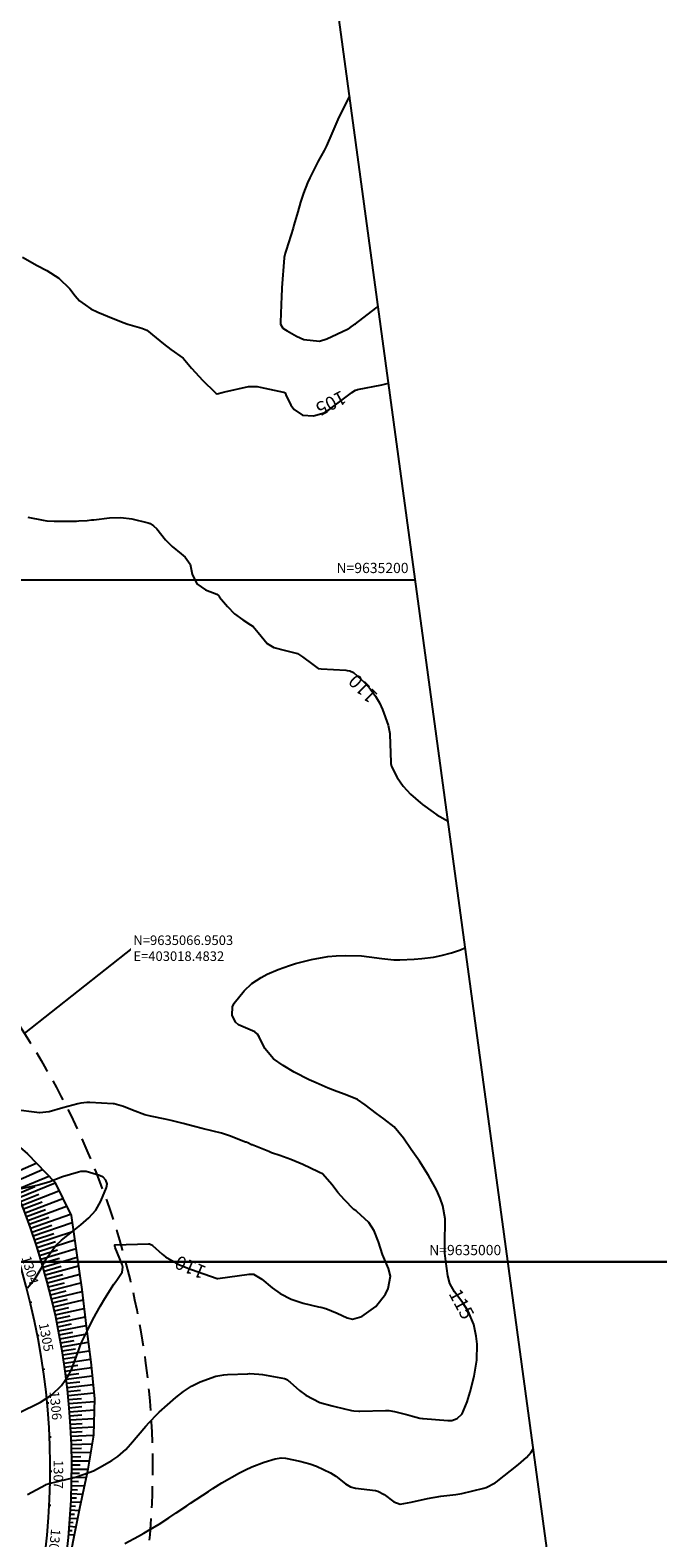
# Model space of a CAD drawing. Units: inches. Extents: x 402000 to 431072, y 9633083 to 9636000.
# Drawn here: x 403020 to 403204, y 9634919 to 9635361 of the extents above; entities that cross this region are included whole.
import ezdxf
from ezdxf.enums import TextEntityAlignment as Align

# ---------------------------------------------------------------- set-up
doc = ezdxf.new("R2010")
doc.units = ezdxf.units.IN
doc.header["$MEASUREMENT"] = 0
doc.linetypes.add('CONTINUO', pattern=[0])
doc.linetypes.add('HIDDEN', pattern=[9.525, 6.35, -3.175])
for name, color, linetype in [('0_MALHA', 7, 'Continuous'), ('ATERRO', 54, 'Continuous'), ('Coordenadas_Faixa', 2, 'Continuous'), ('Cotas', 7, 'Continuous'), ('Curvas Mestras', 32, 'Continuous'), ('EIXO_PISTA', 14, 'Continuous'), ('FAIXA DE DOMINIO LADO ESQUERDO', 240, 'CONTINUO'), ('FOTOS', 253, 'Continuous'), ('malha-lin', 8, 'Continuous'), ('malha-txt', 2, 'Continuous'), ('TALUDES', 44, 'Continuous'), ('TG', 7, 'CONTINUO')]:
    doc.layers.add(name, color=color, linetype=linetype)
doc.styles.add('L50', font='ROMANS.SHX', dxfattribs={"height": 0.00125})
doc.styles.add('SIMPLEX', font='simplex', dxfattribs={"height": 0.2})
doc.styles.get("Standard").update_dxf_attribs({"font": 'txt.shx', "height": 2.8})
doc.styles.add('Style-STANDARD', font='STANDARD.shx')
doc.dimstyles.get("Standard").update_dxf_attribs({"dimtxt": 0.18, "dimasz": 0.18, "dimexe": 0.18, "dimexo": 0.0625, "dimgap": 0.09, "dimtad": 0, "dimtih": 1, "dimtoh": 1, "dimdec": 4, "dimzin": 0, "dimdsep": 46, "dimtxsty": 'Standard', "dimcen": 0.09, "dimadec": 0, "dimazin": 0, "dimtfac": 1, "dimtdec": 4, "dimtofl": 0, "dimtmove": 0, "dimatfit": 3, "dimfxl": 0, "dimtolj": 1, "dimtzin": 0, "dimarcsym": 0})
picture_1 = doc.add_image_def('image1.tif', size_in_pixel=(3334, 3334))
picture_2 = doc.add_image_def('image4.tif', size_in_pixel=(3334, 3334))

msp = doc.modelspace()

# ---------------------------------------------------------------- linework, layer by layer
at = {"layer": '0_MALHA'}
msp.add_lwpolyline([(403085.7, 9635548.47), (402654.59, 9635490.43), (402725.23, 9634965.74), (402725.23, 9634965.74), (402725.23, 9634965.74), (403184.19, 9634824.01), (403184.19, 9634824.01), (403184.19, 9634824.01), (403184.19, 9634824.01), (403184.19, 9634824.01), (403085.7, 9635548.47)], close=True, dxfattribs=at)
at = {"layer": 'ATERRO', "color": 44, "linetype": 'CONTINUO', "flags": 128}
msp.add_lwpolyline([(403004.16, 9635044.86), (403010.69, 9635039.17), (403019.33, 9635031.67), (403027.35, 9635023.42), (403032.14, 9635013.59), (403033.75, 9635002.69), (403035.3, 9634991.93), (403036.53, 9634981.21), (403037.91, 9634970.59), (403038.99, 9634959.96), (403038.69, 9634949.26), (403036.93, 9634938.65), (403034.73, 9634928.22), (403032.65, 9634917.94), (403030.8, 9634907.73), (403029, 9634897.54), (403026.8, 9634887.42), (403024.26, 9634877.37), (403021.66, 9634867.3), (403018.94, 9634857.16), (403015.97, 9634847), (403012.17, 9634837.1), (403007.57, 9634827.52), (402999.79, 9634819.96), (402990.89, 9634813.9)], dxfattribs=at)
at = {"layer": 'Curvas Mestras', "flags": 128}
for points, elevation in [([(403113.79, 9635341.88), (403112.31, 9635338.98), (403110.36, 9635334.97), (403108.54, 9635330.9), (403106.98, 9635327.26), (403106.33, 9635325.9), (403104.62, 9635322.81), (403102.15, 9635317.88), (403101.46, 9635316.42), (403100.28, 9635313.44), (403099.42, 9635310.74), (403098.58, 9635307.88), (403097.49, 9635304.05), (403097.2, 9635303.1), (403095.17, 9635296.65), (403094.92, 9635295.82), (403094.6, 9635294.51), (403094.6, 9635294.41), (403093.95, 9635285.59), (403093.91, 9635285), (403093.81, 9635283.53), (403093.8, 9635283.23), (403093.51, 9635275.56), (403093.56, 9635275.02), (403094.24, 9635273.85), (403095.01, 9635273.31), (403095.53, 9635273), (403098.27, 9635271.48), (403100.4, 9635270.53), (403104.95, 9635269.98), (403107.13, 9635270.65), (403113.22, 9635273.56), (403113.85, 9635273.89), (403115.32, 9635275), (403115.49, 9635275.13), (403121.48, 9635279.64), (403122.18, 9635280.12)], 100), ([(403017.86, 9635294.62), (403022.22, 9635292.22), (403024.99, 9635290.72), (403028.53, 9635288.5), (403031.77, 9635285.36), (403033.33, 9635283.32), (403034.6, 9635281.81), (403037.92, 9635279.5), (403039.95, 9635278.48), (403044.49, 9635276.65), (403045.75, 9635276.11), (403047.36, 9635275.5), (403048.73, 9635275.03), (403052.88, 9635273.86), (403054.32, 9635273.23), (403057.06, 9635270.97), (403059.18, 9635269.19), (403061.39, 9635267.54), (403065, 9635265), (403067.46, 9635262.09), (403070.78, 9635258.45), (403074.31, 9635255), (403074.67, 9635254.68), (403075, 9635254.59), (403076.46, 9635254.99), (403077.2, 9635255.16), (403084.15, 9635256.67), (403084.58, 9635256.74), (403086.73, 9635256.7), (403087.58, 9635256.54), (403094.45, 9635255.03), (403094.53, 9635255.01), (403094.86, 9635254.87), (403094.98, 9635254.59), (403095.05, 9635254.39), (403095.09, 9635254.3), (403096.61, 9635251.22), (403097.54, 9635249.93), (403100.02, 9635248.31), (403103.23, 9635248.07), (403106.32, 9635249.02), (403107.75, 9635249.87), (403114.33, 9635254.83), (403114.44, 9635254.92), (403115.53, 9635255.61), (403115.91, 9635255.74), (403116.1, 9635255.79), (403123.28, 9635257.2), (403125.24, 9635257.66)], 105), ([(403019.41, 9635218.36), (403023.92, 9635217.49), (403025, 9635217.32), (403027.2, 9635217.21), (403028.29, 9635217.21), (403033.74, 9635217.27), (403034.37, 9635217.29), (403036.88, 9635217.46), (403038.14, 9635217.59), (403038.77, 9635217.65), (403043.34, 9635218.17), (403046.67, 9635218.34), (403049.95, 9635217.93), (403054.69, 9635216.76), (403055.27, 9635216.53), (403056.31, 9635215.87), (403057.23, 9635214.98), (403059.8, 9635211.74), (403061.72, 9635209.78), (403064.4, 9635207.61), (403065.62, 9635206.68), (403067.04, 9635204.64), (403067.65, 9635201.66), (403068.99, 9635198.89), (403071.5, 9635197.1), (403074.87, 9635195.81), (403075.45, 9635195.29), (403075.69, 9635194.91), (403077.95, 9635192.21), (403080.05, 9635190.07), (403082.44, 9635188.28), (403084.74, 9635186.83), (403085.49, 9635186.29), (403086.96, 9635184.55), (403089.65, 9635181.37), (403091.56, 9635180.18), (403095, 9635179.31), (403098.48, 9635178.38), (403100.01, 9635177.46), (403102.99, 9635175.19), (403104.59, 9635174.06), (403105.42, 9635173.92), (403112.67, 9635173.52), (403113.07, 9635173.48), (403113.85, 9635173.33), (403114.96, 9635172.88), (403118.16, 9635169.95), (403119.82, 9635168.06), (403121.41, 9635165.9), (403122.52, 9635163.99), (403123.4, 9635161.95), (403125.12, 9635157.43), (403125.57, 9635155), (403125.59, 9635154.73), (403125.91, 9635146.41), (403125.93, 9635146.17), (403126.09, 9635145.24), (403127.75, 9635142.1), (403129.51, 9635139.47), (403131.67, 9635137.15), (403134.62, 9635134.62), (403135, 9635134.33), (403135.19, 9635134.18), (403138.27, 9635131.89), (403139.33, 9635131.15), (403142.67, 9635129.22), (403142.7, 9635129.21)], 110), ([(403019.33, 9634931.84), (403024.62, 9634934.68), (403024.68, 9634934.71), (403025.37, 9634934.97), (403025.62, 9634935.03), (403025.74, 9634935.06), (403033.05, 9634936.83), (403034.02, 9634937.09), (403038.71, 9634938.81), (403040.49, 9634939.73), (403044.06, 9634941.77), (403045.79, 9634942.97), (403048.16, 9634945.06), (403049.59, 9634946.6), (403054.09, 9634951.85), (403055.01, 9634952.91), (403057.43, 9634955.46), (403057.95, 9634955.93), (403062.86, 9634960.25), (403065.08, 9634962.01), (403067.46, 9634963.56), (403069.97, 9634964.87), (403074.53, 9634966.52), (403076.96, 9634966.93), (403077.95, 9634967), (403083.91, 9634967.25), (403084.46, 9634967.26), (403087.17, 9634967.14), (403088.25, 9634966.98), (403094.71, 9634965.84), (403094.99, 9634965.77), (403095.61, 9634965.41), (403096.05, 9634965), (403096.32, 9634964.76), (403099.08, 9634962.36), (403100.92, 9634960.96), (403105.03, 9634958.83), (403108.7, 9634957.78), (403109.44, 9634957.61), (403114.4, 9634956.46), (403115, 9634956.35), (403116.52, 9634956.23), (403116.83, 9634956.23), (403124.34, 9634956.45), (403125.33, 9634956.42), (403126.96, 9634956.16), (403130.89, 9634955.17), (403132.24, 9634954.81), (403134.44, 9634954.22), (403135.19, 9634954.09), (403135.38, 9634954.07), (403142.61, 9634953.49), (403143.82, 9634953.54), (403145.32, 9634954.06), (403146.82, 9634955.48), (403148.32, 9634958.95), (403149.17, 9634961.96), (403150.29, 9634966.55), (403151.13, 9634971.2), (403151.21, 9634975.94), (403150.92, 9634978.29), (403150.18, 9634981.69), (403148.61, 9634985.59), (403146.96, 9634987.99), (403144.58, 9634991.2), (403143.15, 9634993.72), (403142.57, 9634995.9), (403142, 9635000.2), (403141.91, 9635001), (403141.76, 9635002.6), (403141.68, 9635006.6), (403141.81, 9635011.06), (403141.8, 9635012.64), (403141.18, 9635016.49), (403140.39, 9635018.74), (403139.32, 9635021.13), (403136.98, 9635025.35), (403134.25, 9635029.53), (403131.84, 9635032.95), (403129.64, 9635036.35), (403126.83, 9635039.65), (403123.87, 9635042.01), (403121.66, 9635043.54), (403118.4, 9635046.07), (403116.07, 9635047.67), (403112.5, 9635049.1), (403110.01, 9635050.02), (403107.54, 9635051.01), (403103.98, 9635052.5), (403101.95, 9635053.44), (403097.57, 9635055.69), (403094.34, 9635057.57), (403091.46, 9635059.59), (403088.97, 9635062.63), (403087.32, 9635065.98), (403086.81, 9635066.83), (403086.04, 9635067.45), (403083.95, 9635068.38), (403081.25, 9635069.54), (403080.36, 9635070.29), (403079.33, 9635072.42), (403079.43, 9635074.84), (403079.9, 9635075.93), (403082.85, 9635079.5), (403085.17, 9635081.69), (403087.83, 9635083.45), (403089.65, 9635084.42), (403092.83, 9635085.78), (403096.17, 9635086.95), (403097.34, 9635087.31), (403097.93, 9635087.48), (403102.64, 9635088.72), (403107.42, 9635089.59), (403109.85, 9635089.79), (403112.71, 9635089.89), (403117.28, 9635089.75), (403119.56, 9635089.52), (403123.25, 9635089.01), (403126.77, 9635088.64), (403128.54, 9635088.59), (403132.71, 9635088.8), (403135, 9635088.98), (403138.41, 9635089.42), (403140.66, 9635089.87), (403143.63, 9635090.66), (403146.28, 9635091.57), (403147.59, 9635092.09), (403147.74, 9635092.16)], 115), ([(403015.16, 9634955.01), (403021.42, 9634957.99), (403023.16, 9634958.91), (403026.43, 9634961.09), (403029.3, 9634963.75), (403031.48, 9634966.94), (403032.31, 9634968.71), (403034.42, 9634974.27), (403034.5, 9634974.51), (403034.91, 9634975.7), (403035.11, 9634976.17), (403037.2, 9634980.47), (403038.34, 9634982.72), (403039.52, 9634984.94), (403040.77, 9634987.12), (403042.06, 9634989.28), (403044.68, 9634993.51), (403045.01, 9634994.02), (403045.74, 9634995), (403047.09, 9634997.06), (403047.27, 9634998.53), (403047.1, 9634999.29), (403045.09, 9635004.28), (403044.98, 9635004.73), (403044.96, 9635004.96), (403044.98, 9635005), (403045, 9635005.02), (403045.03, 9635005.03), (403054.85, 9635005.35), (403054.92, 9635005.35), (403055.08, 9635005.34), (403055.36, 9635005.25), (403055.75, 9635004.99), (403055.96, 9635004.82), (403058.88, 9635002.26), (403059.81, 9635001.51), (403063.72, 9634999.22), (403066.36, 9634998.16), (403069.05, 9634997.23), (403074.97, 9634995.14), (403075.03, 9634995.13), (403075.11, 9634995.12), (403075.14, 9634995.12), (403075.15, 9634995.13), (403084.35, 9634996.45), (403085.65, 9634996.42), (403088.02, 9634994.99), (403091.09, 9634992.44), (403093.48, 9634990.72), (403096.69, 9634989.05), (403100.14, 9634987.96), (403104.63, 9634986.89), (403105.37, 9634986.72), (403106.81, 9634986.32), (403110.11, 9634984.97), (403113.07, 9634983.62), (403114.6, 9634983.23), (403117.4, 9634984.06), (403121.45, 9634986.98), (403124.33, 9634990.56), (403125.15, 9634992.23), (403125.81, 9634995.83), (403125.19, 9634998.06), (403123.49, 9635002.18), (403122.25, 9635005.93), (403121, 9635009.14), (403119.4, 9635011.53), (403115.89, 9635014.83), (403115.69, 9635014.99), (403115.07, 9635015.41), (403112.29, 9635018.24), (403110.38, 9635020.37), (403108.65, 9635022.65), (403105.83, 9635025.83), (403105, 9635026.25), (403104.58, 9635026.46), (403100.11, 9635028.63), (403096.61, 9635030.07), (403093.36, 9635031.19), (403090.92, 9635032.04), (403090.12, 9635032.35), (403085.21, 9635034.31), (403085, 9635034.39), (403083.91, 9635034.89), (403083.46, 9635035.09), (403083.23, 9635035.18), (403078.59, 9635036.97), (403076.21, 9635037.74), (403073.78, 9635038.37), (403070.57, 9635039.17), (403068.34, 9635039.74), (403065, 9635040.58), (403061.45, 9635041.44), (403059.67, 9635041.84), (403055.43, 9635042.77), (403053.71, 9635043.18), (403050.18, 9635044.47), (403047.46, 9635045.55), (403044.72, 9635046.34), (403044.44, 9635046.36), (403037.66, 9635046.73), (403036.77, 9635046.74), (403035.01, 9635046.57), (403034.14, 9635046.38), (403029.67, 9635045.23), (403025.68, 9635044.05), (403022.89, 9635043.69), (403015.14, 9635044.76)], 110), ([(403019.37, 9634992.45), (403021.58, 9634995.14), (403023.39, 9634998.12), (403025.05, 9635001.21), (403027.64, 9635004.88), (403029.29, 9635006.39), (403032.54, 9635008.91), (403034.96, 9635010.87), (403037.32, 9635012.91), (403039.35, 9635015.2), (403040.84, 9635017.88), (403042.5, 9635021.85), (403042.67, 9635022.94), (403042.31, 9635023.98), (403041.53, 9635024.83), (403040.5, 9635025.35), (403036.55, 9635026.51), (403035.01, 9635026.53), (403034.25, 9635026.37), (403029.65, 9635024.95), (403025.6, 9635023.44), (403022.5, 9635022.52), (403021.24, 9635022.24), (403017.36, 9635021.42)], 105), ([(403047.93, 9634917.48), (403051.94, 9634919.62), (403053.46, 9634920.46), (403054.97, 9634921.32), (403057.92, 9634923.13), (403060.83, 9634925.02), (403062.92, 9634926.43), (403066.06, 9634928.54), (403067.11, 9634929.24), (403072.43, 9634932.72), (403073.71, 9634933.57), (403076.34, 9634935.26), (403081.53, 9634938.14), (403083.29, 9634939.05), (403085.08, 9634939.9), (403088.77, 9634941.31), (403091.97, 9634942.33), (403093.77, 9634942.57), (403094.99, 9634942.51), (403099.18, 9634941.61), (403102.11, 9634940.82), (403104.13, 9634940.15), (403108.21, 9634938.18), (403109.71, 9634937.17), (403112.64, 9634935), (403114.03, 9634934.06), (403115.51, 9634933.69), (403121.36, 9634932.98), (403122.06, 9634932.83), (403123.9, 9634931.85), (403126.78, 9634929.72), (403128.62, 9634929.02), (403131.88, 9634929.55), (403136.62, 9634930.69), (403140.55, 9634931.29), (403144.99, 9634931.8), (403146.74, 9634932.14), (403153.19, 9634933.67), (403153.81, 9634933.83), (403156.49, 9634935.23), (403156.77, 9634935.44), (403163.37, 9634940.64), (403165.68, 9634942.71), (403167.04, 9634944.26), (403167.7, 9634945.31)], 120)]:
    msp.add_lwpolyline(points, dxfattribs=dict(at, elevation=elevation))
at = {"layer": 'EIXO_PISTA', "linetype": 'CONTINUO'}
msp.add_arc((402821.01, 9634939.56), 205, 298.2896, 32.8268, dxfattribs=at)
at = {"layer": 'FAIXA DE DOMINIO LADO ESQUERDO', "linetype": 'HIDDEN', "flags": 128}
msp.add_lwpolyline([(402738.04, 9635501.66), (403018.48, 9635066.95, -0.437602), (402932.38, 9634732.62), (402470.14, 9634483.84, 0.068221), (402377.96, 9634416.63, 0.068221)], format="xyb", dxfattribs=at)
at = {"layer": 'malha-lin'}
for p, q in [((402693.69, 9635200), (403133.08, 9635200)), ((402720.62, 9635000), (403160.26, 9635000))]:
    msp.add_line(p, q, dxfattribs=at)
at = {"layer": 'TALUDES'}
for p, q in [((403014.04, 9635025.52), (403021.9, 9635029.02)), ((403015.01, 9635023.33), (403023.76, 9635027.11)), ((403015.95, 9635021.12), (403025.64, 9635025.17)), ((403016.86, 9635018.9), (403027.46, 9635023.19)), ((403016.41, 9635020.01), (403021.5, 9635022.1)), ((403017.31, 9635017.78), (403022.66, 9635019.92)), ((403017.75, 9635016.67), (403028.57, 9635020.91)), ((403018.61, 9635014.43), (403029.69, 9635018.62)), ((403018.18, 9635015.55), (403023.66, 9635017.66)), ((403019.03, 9635013.31), (403024.64, 9635015.39)), ((403019.45, 9635012.18), (403030.8, 9635016.33)), ((403020.26, 9635009.92), (403031.92, 9635014.04)), ((403019.86, 9635011.05), (403025.61, 9635013.12)), ((403020.66, 9635008.79), (403026.46, 9635010.8)), ((403021.05, 9635007.65), (403032.44, 9635011.53)), ((403021.43, 9635006.52), (403027.03, 9635008.39)), ((403021.81, 9635005.38), (403032.82, 9635008.99)), ((403022.18, 9635004.24), (403027.59, 9635005.98)), ((403022.54, 9635003.09), (403033.2, 9635006.45)), ((403022.9, 9635001.95), (403028.14, 9635003.57)), ((403023.25, 9635000.8), (403033.57, 9635003.92)), ((403023.59, 9634999.65), (403028.68, 9635001.16)), ((403023.93, 9634998.5), (403033.94, 9635001.4)), ((403024.26, 9634997.35), (403029.19, 9634998.75)), ((403024.59, 9634996.19), (403034.3, 9634998.89)), ((403024.91, 9634995.03), (403029.69, 9634996.34)), ((403025.22, 9634993.87), (403034.66, 9634996.39)), ((403025.52, 9634992.71), (403030.18, 9634993.92)), ((403025.82, 9634991.55), (403035.02, 9634993.89)), ((403026.11, 9634990.39), (403030.66, 9634991.51)), ((403026.4, 9634989.22), (403035.36, 9634991.39)), ((403026.68, 9634988.05), (403031.09, 9634989.1)), ((403026.95, 9634986.89), (403035.65, 9634988.88)), ((403027.22, 9634985.72), (403031.5, 9634986.68)), ((403027.48, 9634984.54), (403035.94, 9634986.39)), ((403027.73, 9634983.37), (403031.9, 9634984.26)), ((403027.97, 9634982.2), (403036.22, 9634983.9)), ((403028.21, 9634981.02), (403032.29, 9634981.84)), ((403028.44, 9634979.84), (403036.51, 9634981.41)), ((403028.67, 9634978.66), (403032.67, 9634979.42)), ((403028.89, 9634977.48), (403036.82, 9634978.93)), ((403029.1, 9634976.3), (403033.04, 9634977)), ((403029.31, 9634975.12), (403037.15, 9634976.46)), ((403029.5, 9634973.94), (403033.41, 9634974.58)), ((403029.7, 9634972.75), (403037.47, 9634973.99)), ((403029.88, 9634971.57), (403033.75, 9634972.16)), ((403030.06, 9634970.38), (403037.79, 9634971.52)), ((403030.23, 9634969.19), (403034.09, 9634969.74)), ((403030.4, 9634968), (403038.07, 9634969.05)), ((403030.55, 9634966.81), (403034.37, 9634967.31)), ((403030.71, 9634965.62), (403038.32, 9634966.57)), ((403030.85, 9634964.43), (403034.65, 9634964.88)), ((403030.99, 9634963.24), (403038.57, 9634964.1)), ((403031.12, 9634962.05), (403034.91, 9634962.45)), ((403031.24, 9634960.85), (403038.82, 9634961.62)), ((403031.36, 9634959.66), (403035.16, 9634960.02)), ((403031.47, 9634958.47), (403038.97, 9634959.14)), ((403031.58, 9634957.27), (403035.26, 9634957.58)), ((403031.67, 9634956.07), (403038.9, 9634956.64)), ((403031.76, 9634954.88), (403035.31, 9634955.14)), ((403031.85, 9634953.68), (403038.83, 9634954.15)), ((403031.92, 9634952.48), (403035.36, 9634952.69)), ((403031.99, 9634951.28), (403038.76, 9634951.66)), ((403032.06, 9634950.09), (403035.39, 9634950.25)), ((403032.11, 9634948.89), (403038.67, 9634949.18)), ((403032.16, 9634947.69), (403035.32, 9634947.81)), ((403032.21, 9634946.49), (403038.26, 9634946.69)), ((403032.24, 9634945.29), (403035.15, 9634945.37)), ((403032.27, 9634944.09), (403037.85, 9634944.21)), ((403032.29, 9634942.89), (403034.97, 9634942.93)), ((403032.31, 9634941.69), (403037.44, 9634941.74)), ((403032.32, 9634940.49), (403034.78, 9634940.5)), ((403032.32, 9634939.29), (403037.04, 9634939.28)), ((403032.26, 9634934.49), (403036.03, 9634934.4)), ((403032.28, 9634935.69), (403034.29, 9634935.65)), ((403032.3, 9634936.89), (403036.55, 9634936.84)), ((403032.31, 9634938.09), (403034.56, 9634938.08)), ((403032.14, 9634930.89), (403033.7, 9634930.83)), ((403032.19, 9634932.09), (403035.52, 9634931.97)), ((403032.23, 9634933.29), (403034, 9634933.24)), ((403031.89, 9634926.1), (403033.08, 9634926.02)), ((403031.96, 9634927.3), (403034.51, 9634927.15)), ((403032.03, 9634928.5), (403033.39, 9634928.42)), ((403032.09, 9634929.69), (403035.01, 9634929.56)), ((403031.53, 9634921.31), (403032.42, 9634921.24)), ((403031.63, 9634922.51), (403033.54, 9634922.35)), ((403031.72, 9634923.71), (403032.76, 9634923.63)), ((403031.81, 9634924.9), (403034.03, 9634924.75)), ((403031.42, 9634920.12), (403033.06, 9634919.97))]:
    msp.add_line(p, q, dxfattribs=at)
at = {"layer": 'TG', "color": 2, "linetype": 'CONTINUO', "flags": 128}
for points in [[(403020.15, 9634988.22), (403020.63, 9634988.34)], [(403022.29, 9634978.45), (403022.78, 9634978.55)], [(403023.94, 9634968.59), (403024.44, 9634968.67)], [(403025.12, 9634958.66), (403025.62, 9634958.71)], [(403025.81, 9634948.69), (403026.31, 9634948.71)], [(403026.01, 9634938.69), (403026.51, 9634938.69)], [(403025.72, 9634928.7), (403026.22, 9634928.67)]]:
    msp.add_lwpolyline(points, dxfattribs=at)
at = {"layer": 'TG', "color": 2, "linetype": 'CONTINUO'}
msp.add_arc((402821.01, 9634939.56), 211.31, 298.2896, 32.8268, dxfattribs=at)

# ---------------------------------------------------------------- texts
at = {"layer": 'Cotas', "style": 'Style-STANDARD'}
for s, rotation, p in [('105', 207.6452, (403108.34, 9635251.81, 105)), ('110', 134.78, (403117.7, 9635168.09, 110)), ('110', 156.9925, (403067.09, 9634998.44, 110)), ('115', 298.2222, (403146.64, 9634987.68, 115))]:
    msp.add_text(s, height=4, rotation=rotation, dxfattribs=at).set_placement(p, align=Align.MIDDLE_CENTER)
at = {"layer": 'malha-txt', "style": 'L50'}
for s, p in [('N=9635200', (403131.08, 9635202)), ('N=9635000', (403158.26, 9635002))]:
    msp.add_text(s, height=3, dxfattribs=at).set_placement(p, align=Align.RIGHT)
at = {"layer": 'TG', "color": 2, "style": 'SIMPLEX'}
for s, rotation, p in [('1304', 286.528, (403017.57, 9635001.29)), ('1305', 280.9381, (403022.65, 9634981.85)), ('1306', 275.3483, (403025.81, 9634962)), ('1307', 269.7585, (403027.02, 9634941.95)), ('1308', 264.1686, (403026.28, 9634921.87))]:
    msp.add_text(s, height=2.8, rotation=rotation, dxfattribs=at).set_placement(p)

# ---------------------------------------------------------------- referenced raster images: frames only (the image files are external)
at = {"layer": 'FOTOS'}
image = msp.add_image(picture_1, insert=(403000, 9635000), size_in_units=(1000, 1000), dxfattribs=at)
image.dxf.flags = 7
image = msp.add_image(picture_2, insert=(403000, 9634000), size_in_units=(1000, 1000), dxfattribs=at)
image.dxf.flags = 7

# ---------------------------------------------------------------- leaders
at = {"layer": 'Coordenadas_Faixa', "annotation_type": 0, "has_hookline": 1, "hookline_direction": 0, "text_width": 35.47}
msp.add_leader([(403018.48, 9635066.95), (403050.12, 9635092.01), (403050.3, 9635092.01)], dimstyle='Standard', override={"dimtfill": 1, "dimtfillclr": 256}, dxfattribs=at)

# ---------------------------------------------------------------- next in the draw order: texts
at = {"layer": 'Coordenadas_Faixa', "insert": (403050.39, 9635092.01), "char_height": 2.8, "attachment_point": 4, "bg_fill": 3, "box_fill_scale": 1.25, "bg_fill_color": 256, "bg_fill_true_color": 13158600, "bg_fill_transparency": 0}
msp.add_mtext('\\A1;N=9635066.9503\\PE=403018.4832', dxfattribs=at)

doc.saveas('drawing.dxf')
